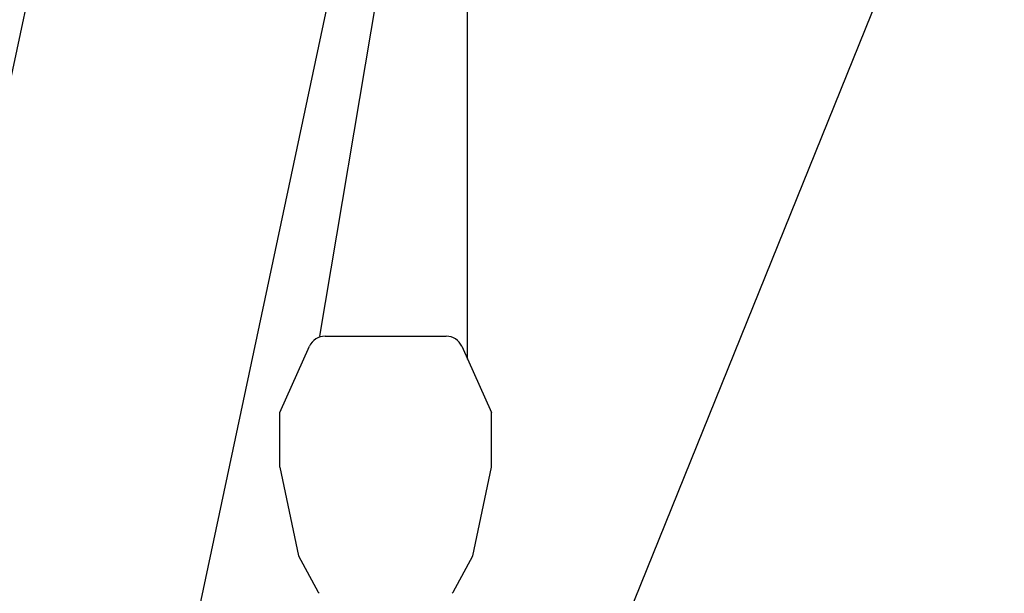
# Model space of a CAD drawing. Extents: x -73025 to 92000, y -4927 to 95073.
# Drawn here: x 28051 to 30936, y 57432 to 59113 of the extents above; entities that cross this region are included whole.
import ezdxf

# ---------------------------------------------------------------- set-up
doc = ezdxf.new("R2010")
doc.units = 0
doc.header["$LTSCALE"] = 15
doc.header["$MEASUREMENT"] = 0
doc.layers.get('0').update_dxf_attribs({"linetype": 'CONTINUOUS'})

msp = doc.modelspace()

# ---------------------------------------------------------------- linework, layer by layer
at = {"color": 7, "linetype": 'Continuous'}
for p, q in [((28191.750448, 53300.834186), (39141.995201, 80403.640642)), ((29363.436097, 58118.632113), (29363.436097, 60111.892928)), ((28930.569723, 58185.832113), (29225.268565, 59936.110391)), ((26447.282016, 51517.724338), (28206.007008, 59791.874893)), ((27844.884316, 53942.125462), (29086.740845, 59784.601081)), ((28945.870912, 58185.832113), (29301.001283, 58185.832113)), ((28813.436097, 57961.832113), (28900.214018, 58156.214655)), ((29346.658177, 58156.214655), (29433.436097, 57961.832113)), ((28813.436097, 57801.832113), (28813.436097, 57961.832113)), ((29433.436097, 57801.832113), (29433.436097, 57961.832113)), ((28813.436097, 57801.832113), (28868.436097, 57541.832113)), ((29378.436097, 57541.832113), (29433.436097, 57801.832113)), ((28868.436097, 57541.832113), (28925.436097, 57435.832113)), ((29321.436097, 57435.832113), (29378.436097, 57541.832113)), ((28925.436097, 57435.832113), (28928.632908, 57432.960382)), ((29318.239287, 57432.960382), (29321.436097, 57435.832113))]:
    msp.add_line(p, q, dxfattribs=at)
for centre, radius, start, end in [((19999.999962, -962.299561), 66904.122732, 36.184006, 81.262726), ((26263.757404, 50659.118656), 15021.211807, 19.954735, 74.954735), ((20240.000003, -3420.07644), 66904.122732, 36.53071, 81.262726), ((26503.757445, 48201.341777), 15021.211807, 19.954735, 74.954735), ((19999.999962, -962.299561), 61912.881467, 39.169309, 81.526078), ((26263.757404, 50659.118656), 10031.789671, 18.437465, 73.437465), ((28945.870912, 58135.832113), 50, 90, 155.942651), ((29301.001283, 58135.832113), 50, 24.057349, 90)]:
    msp.add_arc(centre, radius, start, end, dxfattribs=at)

doc.saveas('drawing.dxf')
